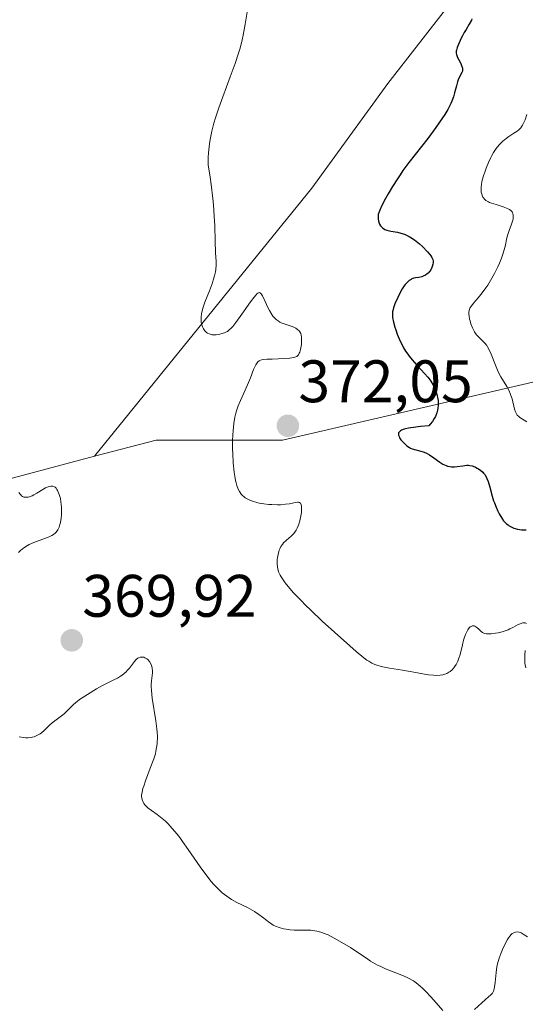
# Model space of a CAD drawing. Units: metres. Extents: x 625747 to 629234, y 4660157 to 4662532.
# Drawn here: x 627920 to 628005, y 4661275 to 4661440 of the extents above; entities that cross this region are included whole.
import ezdxf
from ezdxf.enums import TextEntityAlignment as Align

# ---------------------------------------------------------------- set-up
doc = ezdxf.new("R2010")
doc.units = ezdxf.units.M
doc.header["$MEASUREMENT"] = 0
for name, color, linetype, lineweight in [('Carátula', 7, 'Continuous', 5), ('Cultivos herbáceos CxS', 92, 'Continuous', 0), ('Curva de nivel maestra', 36, 'Continuous', 30), ('Curva de nivel normal', 36, 'Continuous', 0), ('Matorral', 135, 'Continuous', 0), ('Matorral CxS', 135, 'Continuous', 0), ('Punto de cota en terreno', 7, 'Continuous', 0), ('Rótulo de punto de cota en terreno', 19, 'Continuous', 0), ('Suelo desnudo', 252, 'Continuous', 0), ('Suelo desnudo CxS', 43, 'Continuous', 0)]:
    doc.layers.add(name, color=color, linetype=linetype, lineweight=lineweight)
doc.styles.add('Arial', font='txt', dxfattribs={"height": 0.2})

# ---------------------------------------------------------------- blocks, each defined once
blk = doc.blocks.new('*U153')
at = {"layer": 'Suelo desnudo CxS', "color": 43, "linetype": 'Continuous', "lineweight": 0}
blk.add_polyline3d([(627914.15, 4661362.19, 364.53), (627932.57, 4661367.06, 365.68), (627942.86, 4661369.77, 367.7), (627964.03, 4661369.77, 371.58), (628012.61, 4661380.99, 386.1), (628021.32, 4661388.46, 392.32), (628023.82, 4661398.43, 392.33), (628040.01, 4661407.15, 395.89), (628078.62, 4661410.89, 399.09), (628101.04, 4661407.15, 400.19), (628115.99, 4661394.69, 400.04), (628130.93, 4661374.75, 399.12), (628145.48, 4661359.48, 399.16), (628158.31, 4661348.15, 398.95)], dxfattribs=at)
blk = doc.blocks.new('*U164')
at = {"layer": 'Cultivos herbáceos CxS', "color": 92, "linetype": 'Continuous', "lineweight": 0}
blk.add_polyline3d([(628167.68, 4661661.29, 377.95), (628128.26, 4661664.84, 375.71), (628106.97, 4661651.94, 374.72), (628111.66, 4661642.56, 375.91), (628102.09, 4661618.18, 377.81), (628088.16, 4661583.36, 378.47), (628049.86, 4661515.47, 375.1), (628026.36, 4661486.74, 375.57), (627981.64, 4661429.37, 373.31), (627968.91, 4661411.89, 371.76), (627932.57, 4661367.06, 365.68), (627914.15, 4661362.19, 364.53)], dxfattribs=at)
blk = doc.blocks.new('*U182')
at = {"layer": 'Curva de nivel normal', "color": 36, "linetype": 'Continuous', "lineweight": 0}
for points in [[(627919.94, 4661361.02, 365), (627920.13, 4661360.72, 365), (627920.23, 4661360.59, 365), (627920.39, 4661360.44, 365), (627920.51, 4661360.36, 365), (627920.77, 4661360.25, 365), (627920.9, 4661360.22, 365), (627921.19, 4661360.21, 365), (627921.5, 4661360.25, 365), (627921.71, 4661360.3, 365), (627922.16, 4661360.47, 365), (627922.41, 4661360.59, 365), (627922.92, 4661360.87, 365), (627923.93, 4661361.5, 365), (627924.4, 4661361.77, 365), (627924.8, 4661361.96, 365), (627924.98, 4661362.03, 365), (627925.26, 4661362.09, 365), (627925.51, 4661362.09, 365), (627925.63, 4661362.07, 365), (627925.87, 4661361.97, 365), (627925.98, 4661361.89, 365), (627926.14, 4661361.72, 365), (627926.3, 4661361.51, 365), (627926.39, 4661361.34, 365), (627926.57, 4661360.95, 365), (627926.68, 4661360.65, 365), (627926.87, 4661359.98, 365), (627926.97, 4661359.44, 365), (627927.06, 4661358.57, 365), (627927.08, 4661358.13, 365), (627927.05, 4661357.26, 365), (627926.99, 4661356.7, 365), (627926.86, 4661356, 365), (627926.78, 4661355.67, 365), (627926.64, 4661355.23, 365), (627926.42, 4661354.77, 365), (627926.32, 4661354.61, 365), (627926.11, 4661354.34, 365), (627925.99, 4661354.22, 365), (627925.73, 4661354, 365), (627925.43, 4661353.82, 365), (627925.22, 4661353.71, 365), (627924.73, 4661353.51, 365), (627922.71, 4661352.78, 365), (627922.01, 4661352.48, 365), (627921.67, 4661352.32, 365), (627921.34, 4661352.14, 365), (627920.73, 4661351.74, 365), (627920.18, 4661351.29, 365), (627919.84, 4661350.96, 365)], [(627919.98, 4661320.16, 365), (627920.72, 4661320.05, 365), (627921.07, 4661320.02, 365), (627921.4, 4661320.02, 365), (627921.99, 4661320.06, 365), (627922.17, 4661320.1, 365), (627922.51, 4661320.19, 365), (627922.84, 4661320.32, 365), (627923.05, 4661320.43, 365), (627923.46, 4661320.69, 365), (627923.69, 4661320.86, 365), (627924.15, 4661321.25, 365), (627925.06, 4661322.1, 365), (627925.51, 4661322.5, 365), (627926.18, 4661323.02, 365), (627927.06, 4661323.66, 365), (627927.5, 4661324.02, 365), (627928.14, 4661324.65, 365), (627929, 4661325.53, 365), (627929.43, 4661325.92, 365), (627929.65, 4661326.1, 365), (627930.09, 4661326.41, 365), (627931.42, 4661327.23, 365), (627932.91, 4661328.2, 365), (627933.9, 4661328.74, 365), (627935.83, 4661329.67, 365), (627936.4, 4661329.97, 365), (627936.94, 4661330.3, 365), (627937.2, 4661330.47, 365), (627937.55, 4661330.74, 365), (627937.87, 4661331.03, 365), (627938.06, 4661331.23, 365), (627938.41, 4661331.63, 365), (627939.24, 4661332.76, 365), (627939.49, 4661333.05, 365), (627939.61, 4661333.17, 365), (627939.8, 4661333.31, 365), (627939.94, 4661333.39, 365), (627940.2, 4661333.48, 365), (627940.33, 4661333.51, 365), (627940.59, 4661333.51, 365), (627940.85, 4661333.46, 365), (627941.01, 4661333.39, 365), (627941.32, 4661333.21, 365), (627941.48, 4661333.07, 365), (627941.76, 4661332.75, 365), (627941.98, 4661332.36, 365), (627942.1, 4661332.09, 365), (627942.2, 4661331.7, 365), (627942.24, 4661331.51, 365), (627942.26, 4661331.29, 365), (627942.26, 4661330.85, 365), (627942.22, 4661330.41, 365), (627942.1, 4661329.53, 365), (627942.05, 4661328.91, 365), (627942.05, 4661328.56, 365), (627942.08, 4661327.93, 365), (627942.24, 4661326.63, 365), (627942.84, 4661322.83, 365), (627943, 4661321.51, 365), (627943.06, 4661320.9, 365), (627943.09, 4661320.33, 365), (627943.09, 4661319.97, 365), (627943.08, 4661319.3, 365), (627943.05, 4661318.98, 365), (627942.97, 4661318.37, 365), (627942.85, 4661317.76, 365), (627942.75, 4661317.35, 365), (627942.48, 4661316.5, 365), (627941.91, 4661314.91, 365), (627941.11, 4661312.81, 365), (627940.8, 4661311.92, 365), (627940.68, 4661311.54, 365), (627940.52, 4661310.92, 365), (627940.46, 4661310.42, 365), (627940.46, 4661310.15, 365), (627940.48, 4661309.98, 365), (627940.54, 4661309.68, 365), (627940.71, 4661309.25, 365), (627940.83, 4661309.04, 365), (627941.05, 4661308.74, 365), (627941.33, 4661308.45, 365), (627941.49, 4661308.31, 365), (627942.08, 4661307.87, 365), (627943.05, 4661307.19, 365), (627943.62, 4661306.76, 365), (627944.43, 4661306.06, 365), (627944.87, 4661305.62, 365), (627945.59, 4661304.84, 365), (627946.39, 4661303.88, 365), (627946.82, 4661303.32, 365), (627947.27, 4661302.7, 365), (627948.23, 4661301.34, 365), (627950.23, 4661298.46, 365), (627951.2, 4661297.14, 365), (627952.1, 4661296, 365), (627952.54, 4661295.5, 365), (627952.82, 4661295.19, 365), (627953.39, 4661294.63, 365), (627953.95, 4661294.12, 365), (627954.32, 4661293.82, 365), (627955.08, 4661293.27, 365), (627955.51, 4661293, 365), (627956.4, 4661292.5, 365), (627958.16, 4661291.63, 365), (627958.97, 4661291.19, 365), (627959.34, 4661290.96, 365), (627960.04, 4661290.49, 365), (627960.66, 4661290.03, 365), (627961.38, 4661289.46, 365), (627961.68, 4661289.22, 365), (627962.21, 4661288.83, 365), (627962.45, 4661288.69, 365), (627962.83, 4661288.5, 365), (627963.48, 4661288.28, 365), (627964.21, 4661288.1, 365), (627964.63, 4661288.02, 365), (627965.29, 4661287.92, 365), (627965.99, 4661287.86, 365), (627966.34, 4661287.84, 365), (627967.39, 4661287.84, 365), (627968.31, 4661287.85, 365), (627968.76, 4661287.83, 365), (627969.44, 4661287.77, 365), (627969.77, 4661287.71, 365), (627970.45, 4661287.52, 365), (627971.14, 4661287.26, 365), (627971.63, 4661287.05, 365), (627972.68, 4661286.51, 365), (627973.55, 4661286.03, 365), (627975.37, 4661284.95, 365), (627976.64, 4661284.12, 365), (627977.38, 4661283.61, 365), (627978.3, 4661282.98, 365), (627978.76, 4661282.68, 365), (627979.5, 4661282.24, 365), (627979.91, 4661282.03, 365), (627980.34, 4661281.82, 365), (627981.27, 4661281.41, 365), (627983.98, 4661280.35, 365), (627984.85, 4661279.97, 365), (627985.21, 4661279.8, 365), (627985.7, 4661279.52, 365), (627985.93, 4661279.38, 365), (627986.39, 4661279.04, 365), (627987.06, 4661278.48, 365), (627987.42, 4661278.16, 365), (627987.98, 4661277.62, 365), (627988.84, 4661276.71, 365), (627989.72, 4661275.72, 365), (627990.84, 4661274.45, 365)], [(627996.13, 4661274.6, 365), (627997.36, 4661275.71, 365), (627997.92, 4661276.2, 365), (627998.55, 4661276.74, 365), (627998.81, 4661276.98, 365), (627999.03, 4661277.22, 365), (627999.12, 4661277.35, 365), (627999.29, 4661277.64, 365), (627999.36, 4661277.8, 365), (627999.44, 4661278.07, 365), (627999.5, 4661278.37, 365), (627999.59, 4661279.08, 365), (627999.73, 4661280.79, 365), (627999.88, 4661281.73, 365), (627999.98, 4661282.21, 365), (628000.26, 4661283.15, 365), (628000.59, 4661284.05, 365), (628000.83, 4661284.61, 365), (628001.28, 4661285.58, 365), (628001.67, 4661286.31, 365), (628001.84, 4661286.59, 365), (628002.08, 4661286.93, 365), (628002.2, 4661287.06, 365), (628002.45, 4661287.27, 365), (628002.69, 4661287.42, 365), (628002.81, 4661287.47, 365), (628003, 4661287.53, 365), (628003.31, 4661287.56, 365), (628003.62, 4661287.51, 365), (628003.78, 4661287.46, 365), (628003.94, 4661287.39, 365), (628004.28, 4661287.19, 365), (628004.98, 4661286.75, 365)]]:
    blk.add_polyline3d(points, dxfattribs=at)
blk = doc.blocks.new('*U188')
at = {"layer": 'Curva de nivel normal', "color": 36, "linetype": 'Continuous', "lineweight": 0}
blk.add_polyline3d([(628004.87, 4661372.83, 380), (628003.7, 4661373.56, 380), (628003.54, 4661373.69, 380), (628003.29, 4661373.96, 380), (628003.09, 4661374.26, 380), (628002.99, 4661374.47, 380), (628002.82, 4661374.92, 380), (628002.41, 4661376.64, 380), (628002.22, 4661377.23, 380), (628002.11, 4661377.54, 380), (628001.91, 4661378.02, 380), (628001.53, 4661378.75, 380), (628000.53, 4661380.36, 380), (628000.17, 4661381.05, 380), (627999.98, 4661381.43, 380), (627999.63, 4661382.29, 380), (627998.91, 4661384.14, 380), (627998.52, 4661384.98, 380), (627998.31, 4661385.34, 380), (627998.17, 4661385.56, 380), (627997.87, 4661385.94, 380), (627997.56, 4661386.27, 380), (627996.94, 4661386.85, 380), (627996.5, 4661387.3, 380), (627996.3, 4661387.56, 380), (627996.11, 4661387.86, 380), (627996, 4661388.07, 380), (627995.78, 4661388.51, 380), (627995.52, 4661389.22, 380), (627995.38, 4661389.68, 380), (627995.31, 4661389.98, 380), (627995.21, 4661390.52, 380), (627995.18, 4661390.79, 380), (627995.19, 4661391.23, 380), (627995.27, 4661391.6, 380), (627995.36, 4661391.82, 380), (627995.45, 4661391.97, 380), (627995.66, 4661392.27, 380), (627995.97, 4661392.64, 380), (627996.74, 4661393.54, 380), (627997.42, 4661394.37, 380), (627998.04, 4661395.22, 380), (627998.35, 4661395.68, 380), (627998.81, 4661396.42, 380), (627999.49, 4661397.62, 380), (628000.05, 4661398.75, 380), (628000.3, 4661399.32, 380), (628000.65, 4661400.18, 380), (628000.94, 4661401.01, 380), (628001.06, 4661401.4, 380), (628001.25, 4661402.15, 380), (628001.56, 4661403.55, 380), (628001.75, 4661404.27, 380), (628001.87, 4661404.64, 380), (628001.99, 4661404.98, 380), (628002.26, 4661405.68, 380), (628002.44, 4661406.2, 380), (628002.57, 4661406.7, 380), (628002.6, 4661406.94, 380), (628002.61, 4661407.25, 380), (628002.6, 4661407.4, 380), (628002.55, 4661407.61, 380), (628002.47, 4661407.8, 380), (628002.41, 4661407.9, 380), (628002.18, 4661408.15, 380), (628001.98, 4661408.29, 380), (628001.5, 4661408.55, 380), (628000.95, 4661408.77, 380), (627999.76, 4661409.12, 380), (627998.96, 4661409.36, 380), (627998.64, 4661409.48, 380), (627998.45, 4661409.57, 380), (627998.13, 4661409.75, 380), (627998, 4661409.84, 380), (627997.78, 4661410.04, 380), (627997.62, 4661410.25, 380), (627997.53, 4661410.39, 380), (627997.4, 4661410.7, 380), (627997.3, 4661411.04, 380), (627997.27, 4661411.22, 380), (627997.23, 4661411.51, 380), (627997.23, 4661412, 380), (627997.29, 4661412.57, 380), (627997.34, 4661412.88, 380), (627997.42, 4661413.22, 380), (627997.63, 4661413.95, 380), (627997.89, 4661414.72, 380), (627998.07, 4661415.22, 380), (627998.46, 4661416.18, 380), (627998.84, 4661417, 380), (627999.03, 4661417.36, 380), (627999.31, 4661417.86, 380), (627999.76, 4661418.52, 380), (628000.27, 4661419.13, 380), (628000.63, 4661419.51, 380), (628000.89, 4661419.75, 380), (628001.44, 4661420.19, 380), (628001.86, 4661420.5, 380), (628002.71, 4661421.04, 380), (628003.28, 4661421.42, 380), (628003.57, 4661421.64, 380), (628003.71, 4661421.77, 380), (628003.9, 4661421.98, 380), (628004.17, 4661422.39, 380), (628004.44, 4661422.96, 380), (628004.58, 4661423.32, 380), (628004.89, 4661424.21, 380)], dxfattribs=at)
blk = doc.blocks.new('*U198')
at = {"layer": 'Curva de nivel normal', "color": 36, "linetype": 'Continuous', "lineweight": 0}
for points in [[(628004.72, 4661331.68, 370), (628004.61, 4661332.21, 370), (628004.57, 4661332.47, 370), (628004.53, 4661333, 370), (628004.53, 4661333.53, 370), (628004.55, 4661333.88, 370), (628004.63, 4661334.6, 370)], [(628004.85, 4661339.09, 370), (628004.59, 4661339.22, 370), (628004.35, 4661339.24, 370), (628004.22, 4661339.22, 370), (628004.07, 4661339.19, 370), (628003.77, 4661339.08, 370), (628003.43, 4661338.92, 370), (628002.68, 4661338.51, 370), (628002.06, 4661338.2, 370), (628001.74, 4661338.06, 370), (628001.4, 4661337.93, 370), (628000.73, 4661337.72, 370), (628000.06, 4661337.57, 370), (627999.64, 4661337.5, 370), (627998.9, 4661337.41, 370), (627998.34, 4661337.38, 370), (627998.11, 4661337.4, 370), (627997.82, 4661337.45, 370), (627997.69, 4661337.49, 370), (627997.46, 4661337.6, 370), (627997.25, 4661337.77, 370), (627996.83, 4661338.17, 370), (627996.51, 4661338.46, 370), (627996.21, 4661338.65, 370), (627996.05, 4661338.7, 370), (627995.81, 4661338.72, 370), (627995.55, 4661338.63, 370), (627995.42, 4661338.54, 370), (627995.24, 4661338.36, 370), (627995.01, 4661338.03, 370), (627994.89, 4661337.83, 370), (627994.64, 4661337.3, 370), (627994.4, 4661336.66, 370), (627994.29, 4661336.31, 370), (627994.1, 4661335.55, 370), (627993.71, 4661333.93, 370), (627993.47, 4661333.15, 370), (627993.33, 4661332.8, 370), (627993.17, 4661332.46, 370), (627993.06, 4661332.25, 370), (627992.8, 4661331.86, 370), (627992.67, 4661331.69, 370), (627992.37, 4661331.37, 370), (627992.04, 4661331.1, 370), (627991.81, 4661330.95, 370), (627991.49, 4661330.77, 370), (627991.32, 4661330.7, 370), (627991.02, 4661330.6, 370), (627990.82, 4661330.55, 370), (627990.4, 4661330.48, 370), (627989.74, 4661330.44, 370), (627989.3, 4661330.45, 370), (627988.41, 4661330.54, 370), (627987.75, 4661330.65, 370), (627986.34, 4661330.93, 370), (627985.06, 4661331.17, 370), (627984.07, 4661331.33, 370), (627981.94, 4661331.66, 370), (627980.51, 4661331.93, 370), (627979.81, 4661332.12, 370), (627979.48, 4661332.24, 370), (627978.98, 4661332.47, 370), (627978.43, 4661332.8, 370), (627978.13, 4661333.01, 370), (627977.62, 4661333.39, 370), (627976.34, 4661334.43, 370), (627975.26, 4661335.37, 370), (627972.7, 4661337.65, 370), (627970.67, 4661339.52, 370), (627968.75, 4661341.34, 370), (627967.89, 4661342.18, 370), (627967.13, 4661342.94, 370), (627965.88, 4661344.25, 370), (627964.95, 4661345.32, 370), (627964.48, 4661345.91, 370), (627964.22, 4661346.27, 370), (627963.8, 4661346.89, 370), (627963.63, 4661347.19, 370), (627963.37, 4661347.74, 370), (627963.21, 4661348.23, 370), (627963.16, 4661348.53, 370), (627963.12, 4661349.14, 370), (627963.15, 4661349.79, 370), (627963.18, 4661350.13, 370), (627963.27, 4661350.64, 370), (627963.39, 4661351.12, 370), (627963.47, 4661351.35, 370), (627963.55, 4661351.57, 370), (627963.76, 4661351.97, 370), (627964.02, 4661352.34, 370), (627964.21, 4661352.57, 370), (627964.67, 4661353.02, 370), (627965.49, 4661353.73, 370), (627965.91, 4661354.18, 370), (627966.17, 4661354.53, 370), (627966.3, 4661354.73, 370), (627966.47, 4661355.06, 370), (627966.63, 4661355.43, 370), (627966.73, 4661355.7, 370), (627966.9, 4661356.25, 370), (627967.09, 4661357.1, 370), (627967.17, 4661357.65, 370), (627967.22, 4661358.29, 370), (627967.22, 4661358.55, 370), (627967.19, 4661358.8, 370), (627967.16, 4661358.94, 370), (627967.01, 4661359.22, 370), (627966.87, 4661359.32, 370), (627966.68, 4661359.37, 370), (627966.54, 4661359.37, 370), (627966.2, 4661359.33, 370), (627965.91, 4661359.28, 370), (627965.18, 4661359.14, 370), (627964.5, 4661359.04, 370), (627963.66, 4661358.97, 370), (627963.18, 4661358.96, 370), (627962.22, 4661358.98, 370), (627961.71, 4661359.02, 370), (627960.92, 4661359.11, 370), (627960.14, 4661359.24, 370), (627959.75, 4661359.33, 370), (627959.02, 4661359.54, 370), (627958.68, 4661359.67, 370), (627958.21, 4661359.88, 370), (627957.8, 4661360.13, 370), (627957.55, 4661360.32, 370), (627957.4, 4661360.45, 370), (627957.12, 4661360.75, 370), (627956.94, 4661360.99, 370), (627956.83, 4661361.16, 370), (627956.63, 4661361.54, 370), (627956.39, 4661362.17, 370), (627956.25, 4661362.65, 370), (627956.17, 4661362.99, 370), (627956.03, 4661363.73, 370), (627955.93, 4661364.42, 370), (627955.78, 4661365.94, 370), (627955.7, 4661367.55, 370), (627955.68, 4661368.27, 370), (627955.68, 4661369.66, 370), (627955.71, 4661370.64, 370), (627955.75, 4661371.31, 370), (627955.88, 4661372.53, 370), (627956.07, 4661373.59, 370), (627956.23, 4661374.25, 370), (627956.35, 4661374.66, 370), (627956.62, 4661375.48, 370), (627956.98, 4661376.37, 370), (627957.76, 4661378.13, 370), (627958.32, 4661379.38, 370), (627958.64, 4661380.18, 370), (627959.19, 4661381.58, 370), (627959.44, 4661382.13, 370), (627959.56, 4661382.37, 370), (627959.77, 4661382.7, 370), (627959.89, 4661382.84, 370), (627960.1, 4661382.99, 370), (627960.22, 4661383.06, 370), (627960.5, 4661383.16, 370), (627960.76, 4661383.21, 370), (627961.42, 4661383.28, 370), (627962.29, 4661383.32, 370), (627964.3, 4661383.38, 370), (627965.22, 4661383.45, 370), (627965.6, 4661383.5, 370), (627965.92, 4661383.56, 370), (627966.1, 4661383.62, 370), (627966.4, 4661383.75, 370), (627966.51, 4661383.84, 370), (627966.7, 4661384.03, 370), (627966.83, 4661384.27, 370), (627966.9, 4661384.46, 370), (627967.02, 4661384.91, 370), (627967.17, 4661385.76, 370), (627967.22, 4661386.23, 370), (627967.22, 4661386.69, 370), (627967.21, 4661386.92, 370), (627967.13, 4661387.36, 370), (627967.06, 4661387.56, 370), (627966.92, 4661387.84, 370), (627966.73, 4661388.08, 370), (627966.58, 4661388.22, 370), (627966.23, 4661388.47, 370), (627966.04, 4661388.57, 370), (627965.62, 4661388.76, 370), (627964.32, 4661389.19, 370), (627963.82, 4661389.39, 370), (627963.59, 4661389.49, 370), (627963.27, 4661389.68, 370), (627962.97, 4661389.9, 370), (627962.83, 4661390.03, 370), (627962.55, 4661390.32, 370), (627962.42, 4661390.49, 370), (627962.22, 4661390.77, 370), (627961.83, 4661391.43, 370), (627961.58, 4661391.93, 370), (627961.11, 4661392.92, 370), (627960.67, 4661393.86, 370), (627960.45, 4661394.22, 370), (627960.35, 4661394.34, 370), (627960.19, 4661394.42, 370), (627960.01, 4661394.4, 370), (627959.91, 4661394.34, 370), (627959.73, 4661394.19, 370), (627959.6, 4661394.06, 370), (627959.28, 4661393.68, 370), (627958.68, 4661392.88, 370), (627957.24, 4661390.84, 370), (627956.23, 4661389.43, 370), (627955.69, 4661388.76, 370), (627955.47, 4661388.51, 370), (627955.06, 4661388.12, 370), (627954.8, 4661387.94, 370), (627954.64, 4661387.85, 370), (627954.29, 4661387.69, 370), (627953.7, 4661387.51, 370), (627953.39, 4661387.44, 370), (627952.92, 4661387.38, 370), (627952.48, 4661387.36, 370), (627952.28, 4661387.37, 370), (627952.09, 4661387.4, 370), (627951.76, 4661387.5, 370), (627951.48, 4661387.65, 370), (627951.32, 4661387.77, 370), (627951.04, 4661388.05, 370), (627950.81, 4661388.38, 370), (627950.7, 4661388.56, 370), (627950.58, 4661388.87, 370), (627950.48, 4661389.21, 370), (627950.44, 4661389.4, 370), (627950.4, 4661389.77, 370), (627950.4, 4661389.98, 370), (627950.41, 4661390.31, 370), (627950.49, 4661390.89, 370), (627950.64, 4661391.57, 370), (627950.76, 4661391.96, 370), (627951.05, 4661392.82, 370), (627951.78, 4661394.71, 370), (627952.29, 4661396.07, 370), (627952.43, 4661396.48, 370), (627952.65, 4661397.22, 370), (627952.8, 4661397.88, 370), (627952.86, 4661398.28, 370), (627952.92, 4661399.03, 370), (627952.91, 4661399.59, 370), (627952.82, 4661401.09, 370), (627952.75, 4661403, 370), (627952.68, 4661405.56, 370), (627952.6, 4661407.2, 370), (627952.47, 4661409.1, 370), (627952.37, 4661410.15, 370), (627952.11, 4661412.47, 370), (627951.93, 4661413.73, 370), (627951.61, 4661415.78, 370), (627951.6, 4661416.99, 370), (627951.63, 4661417.78, 370), (627951.67, 4661418.29, 370), (627951.79, 4661419.28, 370), (627951.9, 4661420.01, 370), (627952.19, 4661421.41, 370), (627952.54, 4661422.75, 370), (627952.8, 4661423.62, 370), (627953.37, 4661425.3, 370), (627954.03, 4661427.13, 370), (627955.29, 4661430.49, 370), (627956.11, 4661432.7, 370), (627956.68, 4661434.43, 370), (627956.92, 4661435.29, 370), (627957.26, 4661436.69, 370), (627957.43, 4661437.47, 370), (627957.77, 4661439.28, 370), (627958.26, 4661442.29, 370)]]:
    blk.add_polyline3d(points, dxfattribs=at)
blk = doc.blocks.new('*U199')
at = {"layer": 'Curva de nivel maestra', "color": 36, "linetype": 'Continuous', "lineweight": 30}
blk.add_polyline3d([(627995.71, 4661440.16, 375), (627995.61, 4661439.93, 375), (627995.26, 4661439.27, 375), (627994.71, 4661438.38, 375), (627994.41, 4661437.88, 375), (627994.1, 4661437.32, 375), (627993.9, 4661436.92, 375), (627993.54, 4661436.14, 375), (627993.24, 4661435.36, 375), (627993.12, 4661434.95, 375), (627993.09, 4661434.77, 375), (627993.08, 4661434.44, 375), (627993.12, 4661434.22, 375), (627993.17, 4661434.07, 375), (627993.3, 4661433.74, 375), (627993.52, 4661433.32, 375), (627993.84, 4661432.69, 375), (627993.98, 4661432.37, 375), (627994.12, 4661431.93, 375), (627994.15, 4661431.72, 375), (627994.14, 4661431.54, 375), (627994.11, 4661431.42, 375), (627994.03, 4661431.2, 375), (627993.6, 4661430.47, 375), (627993.37, 4661429.97, 375), (627993.28, 4661429.67, 375), (627993.1, 4661428.97, 375), (627992.81, 4661427.81, 375), (627992.6, 4661427.14, 375), (627992.32, 4661426.43, 375), (627992.16, 4661426.05, 375), (627991.87, 4661425.46, 375), (627991.65, 4661425.05, 375), (627991.15, 4661424.21, 375), (627990.3, 4661422.9, 375), (627989.67, 4661422, 375), (627988.31, 4661420.18, 375), (627985.15, 4661416.14, 375), (627984.15, 4661414.8, 375), (627983.68, 4661414.13, 375), (627983.23, 4661413.46, 375), (627982.4, 4661412.14, 375), (627981.67, 4661410.9, 375), (627981.25, 4661410.15, 375), (627980.6, 4661408.88, 375), (627980.28, 4661408.19, 375), (627980.18, 4661407.92, 375), (627980.04, 4661407.47, 375), (627980.01, 4661407.22, 375), (627980.01, 4661407.06, 375), (627980.03, 4661406.73, 375), (627980.1, 4661406.36, 375), (627980.15, 4661406.17, 375), (627980.26, 4661405.88, 375), (627980.42, 4661405.6, 375), (627980.52, 4661405.47, 375), (627980.76, 4661405.23, 375), (627980.9, 4661405.12, 375), (627981.15, 4661404.98, 375), (627981.44, 4661404.87, 375), (627982.13, 4661404.71, 375), (627983.23, 4661404.51, 375), (627983.82, 4661404.37, 375), (627984.43, 4661404.17, 375), (627984.74, 4661404.04, 375), (627985.19, 4661403.81, 375), (627985.49, 4661403.64, 375), (627986.08, 4661403.24, 375), (627986.37, 4661403.02, 375), (627986.91, 4661402.57, 375), (627987.41, 4661402.11, 375), (627988.25, 4661401.26, 375), (627988.65, 4661400.79, 375), (627988.81, 4661400.58, 375), (627988.99, 4661400.31, 375), (627989.06, 4661400.18, 375), (627989.16, 4661399.93, 375), (627989.2, 4661399.75, 375), (627989.21, 4661399.63, 375), (627989.2, 4661399.38, 375), (627989.18, 4661399.19, 375), (627989.06, 4661398.78, 375), (627988.99, 4661398.6, 375), (627988.8, 4661398.25, 375), (627988.64, 4661398, 375), (627988.37, 4661397.67, 375), (627988.22, 4661397.54, 375), (627987.91, 4661397.32, 375), (627987.57, 4661397.16, 375), (627987.33, 4661397.08, 375), (627986.82, 4661396.97, 375), (627986.26, 4661396.89, 375), (627985.97, 4661396.82, 375), (627985.67, 4661396.71, 375), (627985.51, 4661396.63, 375), (627985.2, 4661396.43, 375), (627985.04, 4661396.3, 375), (627984.79, 4661396.06, 375), (627984.55, 4661395.76, 375), (627984.38, 4661395.53, 375), (627984.05, 4661395.03, 375), (627983.58, 4661394.19, 375), (627983.29, 4661393.61, 375), (627982.81, 4661392.52, 375), (627982.58, 4661391.9, 375), (627982.5, 4661391.62, 375), (627982.42, 4661391.2, 375), (627982.39, 4661390.79, 375), (627982.39, 4661390.57, 375), (627982.42, 4661390.23, 375), (627982.57, 4661389.46, 375), (627982.8, 4661388.63, 375), (627982.95, 4661388.17, 375), (627983.21, 4661387.45, 375), (627983.7, 4661386.32, 375), (627984.08, 4661385.56, 375), (627984.28, 4661385.19, 375), (627984.61, 4661384.65, 375), (627984.96, 4661384.13, 375), (627985.2, 4661383.8, 375), (627985.7, 4661383.17, 375), (627986.46, 4661382.3, 375), (627987.85, 4661380.83, 375), (627988.34, 4661380.27, 375), (627988.55, 4661380, 375), (627988.84, 4661379.59, 375), (627989.22, 4661378.95, 375), (627989.39, 4661378.59, 375), (627989.7, 4661377.77, 375), (627989.88, 4661377.2, 375), (627989.95, 4661376.89, 375), (627990.04, 4661376.4, 375), (627990.08, 4661375.88, 375), (627990.07, 4661375.61, 375), (627990.02, 4661375.05, 375), (627989.96, 4661374.76, 375), (627989.84, 4661374.31, 375), (627989.68, 4661373.9, 375), (627989.58, 4661373.7, 375), (627989.41, 4661373.38, 375), (627989.1, 4661372.9, 375), (627988.72, 4661372.41, 375), (627988.5, 4661372.16, 375), (627987.09, 4661372.03, 375), (627986.31, 4661371.94, 375), (627985.07, 4661371.74, 375), (627984.61, 4661371.64, 375), (627984.35, 4661371.57, 375), (627983.94, 4661371.41, 375), (627983.78, 4661371.33, 375), (627983.56, 4661371.16, 375), (627983.44, 4661370.98, 375), (627983.41, 4661370.86, 375), (627983.43, 4661370.58, 375), (627983.52, 4661370.34, 375), (627983.6, 4661370.16, 375), (627983.83, 4661369.81, 375), (627984.12, 4661369.46, 375), (627984.59, 4661369.01, 375), (627984.84, 4661368.81, 375), (627985.24, 4661368.55, 375), (627985.44, 4661368.44, 375), (627985.73, 4661368.31, 375), (627986.33, 4661368.12, 375), (627987.14, 4661367.92, 375), (627987.56, 4661367.79, 375), (627988, 4661367.62, 375), (627988.23, 4661367.5, 375), (627988.58, 4661367.3, 375), (627989.32, 4661366.8, 375), (627990.34, 4661366.08, 375), (627990.86, 4661365.77, 375), (627991.38, 4661365.52, 375), (627991.64, 4661365.42, 375), (627992.02, 4661365.34, 375), (627992.27, 4661365.3, 375), (627992.77, 4661365.3, 375), (627993.25, 4661365.34, 375), (627994.18, 4661365.49, 375), (627994.83, 4661365.55, 375), (627995.14, 4661365.55, 375), (627995.34, 4661365.52, 375), (627995.73, 4661365.45, 375), (627995.92, 4661365.39, 375), (627996.27, 4661365.25, 375), (627996.6, 4661365.09, 375), (627996.8, 4661364.96, 375), (627997.18, 4661364.7, 375), (627997.5, 4661364.41, 375), (627997.65, 4661364.26, 375), (627997.84, 4661364.01, 375), (627998.1, 4661363.6, 375), (627998.22, 4661363.37, 375), (627998.43, 4661362.84, 375), (627998.71, 4661361.88, 375), (627999.1, 4661360.4, 375), (627999.33, 4661359.64, 375), (627999.45, 4661359.27, 375), (627999.73, 4661358.55, 375), (628000.04, 4661357.88, 375), (628000.25, 4661357.46, 375), (628000.68, 4661356.73, 375), (628001, 4661356.29, 375), (628001.16, 4661356.09, 375), (628001.5, 4661355.76, 375), (628001.74, 4661355.58, 375), (628001.91, 4661355.46, 375), (628002.28, 4661355.26, 375), (628002.69, 4661355.07, 375), (628002.92, 4661354.99, 375), (628003.3, 4661354.89, 375), (628003.97, 4661354.79, 375), (628004.49, 4661354.76, 375), (628004.77, 4661354.76, 375)], dxfattribs=at)
blk = doc.blocks.new('5PATER')
at = {"layer": 'Carátula', "linetype": 'Continuous', "lineweight": 5}
h = blk.add_hatch(color=250, dxfattribs=at)
edge = h.paths.add_edge_path()
edge.add_ellipse((0, 0.01), major_axis=(-1.33, -1.34), ratio=0.999422, start_angle=0, end_angle=360)

msp = doc.modelspace()

# ---------------------------------------------------------------- linework, layer by layer
at = {"layer": 'Cultivos herbáceos CxS', "color": 92, "linetype": 'Continuous', "lineweight": 0}
for points in [[(627932.57, 4661367.06, 365.68), (627968.9, 4661411.89, 371.76), (627981.64, 4661429.37, 373.31), (628026.36, 4661486.74, 375.57), (628049.86, 4661515.47, 375.1), (628088.16, 4661583.36, 378.47), (628102.09, 4661618.18, 377.81), (628111.66, 4661642.56, 375.91), (628106.97, 4661651.94, 374.72), (628112.36, 4661655.21, 374.28), (628128.26, 4661664.84, 375.71), (628167.68, 4661661.29, 377.95), (628193.78, 4661659, 377.79), (628213.22, 4661635.86, 381.68), (628228.22, 4661614.56, 383.66), (628250.75, 4661594.62, 386.97), (628274.95, 4661599.39, 388.78)], [(627863.21, 4661304.61, 358.94), (627914.15, 4661362.19, 364.53), (627932.57, 4661367.06, 365.68)]]:
    msp.add_polyline3d(points, dxfattribs=at)
at = {"layer": 'Matorral', "color": 135, "linetype": 'Continuous', "lineweight": 0}
for points in [[(627932.57, 4661367.06, 365.68), (627968.9, 4661411.89, 371.76), (627981.64, 4661429.37, 373.31), (628026.36, 4661486.74, 375.57), (628049.86, 4661515.47, 375.1), (628088.16, 4661583.36, 378.47), (628102.09, 4661618.18, 377.81), (628111.66, 4661642.56, 375.91), (628106.97, 4661651.94, 374.72), (628112.36, 4661655.21, 374.28), (628128.26, 4661664.84, 375.71), (628167.68, 4661661.29, 377.95), (628193.78, 4661659, 377.79), (628213.22, 4661635.86, 381.68), (628228.22, 4661614.56, 383.66), (628250.75, 4661594.62, 386.97), (628274.95, 4661599.39, 388.78)], [(627932.57, 4661367.06, 365.68), (627942.86, 4661369.77, 367.7), (627964.03, 4661369.77, 371.58), (628012.61, 4661380.99, 386.1), (628021.32, 4661388.46, 392.32), (628023.82, 4661398.43, 392.33), (628040.01, 4661407.16, 395.89), (628078.62, 4661410.89, 399.09)]]:
    msp.add_polyline3d(points, dxfattribs=at)
at = {"layer": 'Matorral CxS', "color": 135, "linetype": 'Continuous', "lineweight": 0}
msp.add_polyline3d([(628081.11, 4661444.54, 399.03), (628073.64, 4661437.06, 400.23), (628058.69, 4661427.09, 400.53), (628058.69, 4661419.62, 400.43), (628078.62, 4661410.89, 399.09), (628040.01, 4661407.15, 395.89), (628023.82, 4661398.43, 392.33), (628021.32, 4661388.46, 392.32), (628012.61, 4661380.99, 386.1), (627964.03, 4661369.77, 371.58), (627942.86, 4661369.77, 367.7), (627932.57, 4661367.06, 365.68), (627968.91, 4661411.89, 371.76), (627981.64, 4661429.37, 373.31), (628026.36, 4661486.74, 375.57)], dxfattribs=at)
at = {"layer": 'Suelo desnudo', "color": 252, "linetype": 'Continuous', "lineweight": 0}
for points in [[(627932.57, 4661367.06, 365.68), (627942.86, 4661369.77, 367.7), (627964.03, 4661369.77, 371.58), (628012.61, 4661380.99, 386.1), (628021.32, 4661388.46, 392.32), (628023.82, 4661398.43, 392.33), (628040.01, 4661407.16, 395.89), (628078.62, 4661410.89, 399.09)], [(627863.21, 4661304.61, 358.94), (627914.15, 4661362.19, 364.53), (627932.57, 4661367.06, 365.68)]]:
    msp.add_polyline3d(points, dxfattribs=at)

# ---------------------------------------------------------------- block references
at = {"layer": 'Cultivos herbáceos CxS', "color": 92, "linetype": 'Continuous', "lineweight": 0}
msp.add_blockref('*U164', (0, 0), dxfattribs=at)
at = {"layer": 'Curva de nivel maestra', "color": 36, "linetype": 'Continuous', "lineweight": 30}
msp.add_blockref('*U199', (0, 0), dxfattribs=at)
at = {"layer": 'Curva de nivel normal', "color": 36, "linetype": 'Continuous', "lineweight": 0}
for name in ['*U188', '*U198', '*U182']:
    msp.add_blockref(name, (0, 0), dxfattribs=at)
at = {"layer": 'Punto de cota en terreno', "linetype": 'Continuous', "lineweight": 0}
for p in [(627964.92, 4661372.15, 372.05), (627928.77, 4661336.29, 369.92)]:
    msp.add_blockref('5PATER', p, dxfattribs=at)
at = {"layer": 'Suelo desnudo CxS', "color": 43, "linetype": 'Continuous', "lineweight": 0}
msp.add_blockref('*U153', (0, 0), dxfattribs=at)

# ---------------------------------------------------------------- texts
at = {"layer": 'Rótulo de punto de cota en terreno', "color": 19, "linetype": 'Continuous', "lineweight": 0, "style": 'Arial'}
for s, p in [('372,05', (627966.68, 4661373.91)), ('369,92', (627930.53, 4661338.05))]:
    msp.add_text(s, height=7, dxfattribs=at).set_placement(p, align=Align.BOTTOM_LEFT)

doc.saveas('drawing.dxf')
